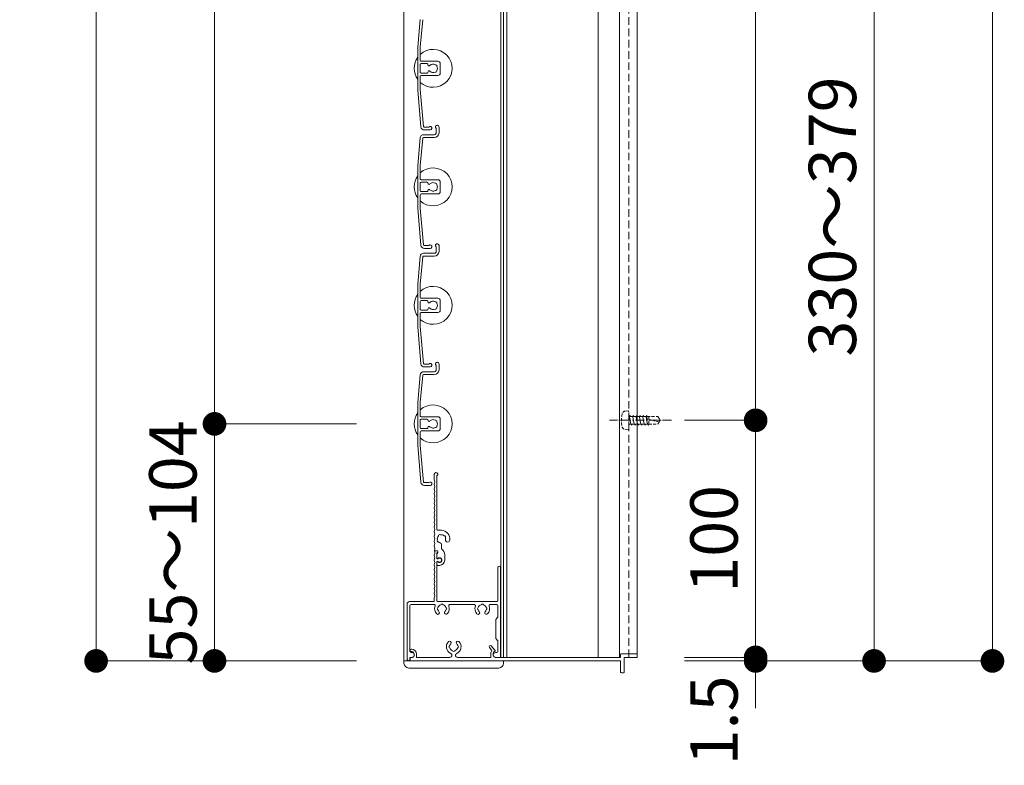
# Model space of a CAD drawing. Units: millimetres. Extents: x 0 to 8500, y 0 to 2970.
# Drawn here: x 5038 to 5453, y 1580 to 1895 of the extents above; entities that cross this region are included whole.
import ezdxf

# ---------------------------------------------------------------- set-up
doc = ezdxf.new("R2010")
doc.units = ezdxf.units.MM
doc.header["$PDMODE"] = 34
doc.header["$PDSIZE"] = 1
doc.linetypes.add('CENTER2', pattern=[28.575, 19.05, -3.175, 3.175, -3.175])
doc.linetypes.add('DASHED2', pattern=[9.525, 6.35, -3.175])
doc.layers.get('0').update_dxf_attribs({"lineweight": 13})
doc.layers.get('Defpoints').update_dxf_attribs({"lineweight": 13})
for name, color, linetype, lineweight in [('寸法線', 4, 'Continuous', 13), ('芯(一点鎖線)', 7, 'CENTER2', 18), ('製品1(実線)', 7, 'Continuous', 18), ('面格子', 7, 'Continuous', 18)]:
    doc.layers.add(name, color=color, linetype=linetype, lineweight=lineweight)
doc.styles.add('S-20', font='txt', dxfattribs={"height": 20})
doc.dimstyles.new('1／10(A3)', dxfattribs={"dimtxt": 20, "dimasz": 10, "dimexe": 0, "dimexo": 20, "dimgap": 5, "dimtad": 1, "dimdsep": 46, "dimtxsty": 'S-20', "dimblk": 'DOT', "dimcen": 2.5, "dimclrd": 256, "dimclre": 256, "dimclrt": 256, "dimadec": 1, "dimazin": 2, "dimtfac": 1, "dimtmove": 2, "dimatfit": 3, "dimfxl": 0, "dimlwd": -1, "dimlwe": -1, "dimarcsym": 0})

# ---------------------------------------------------------------- blocks, each defined once
blk = doc.blocks.new('_Dot')
at = {"color": 0, "linetype": 'ByBlock', "lineweight": -2}
blk.add_line((-0.5, 0), (-1, 0), dxfattribs=at)
at = {"color": 0, "linetype": 'ByBlock', "const_width": 0.5}
blk.add_lwpolyline([(-0.25, 0, 1), (0.25, 0, 1)], format="xyb", close=True, dxfattribs=at)
blk = doc.blocks.new('*D242')
at = {"layer": 'Defpoints', "color": 0}
for p in [(5200, 2740), (5070, 1624), (5200, 1624)]:
    blk.add_point(p, dxfattribs=at)
at = {"layer": '寸法線'}
for p, q in [((5180, 2740), (5070, 2740)), ((5070, 2730), (5070, 1634)), ((5180, 1624), (5070, 1624))]:
    blk.add_line(p, q, dxfattribs=at)
at = {"layer": '寸法線', "xscale": 10, "yscale": 10, "zscale": 10}
for p, rotation in [((5070, 2740), 90), ((5070, 1624), 270)]:
    blk.add_blockref('_Dot', p, dxfattribs=dict(at, rotation=rotation))
at = {"layer": '寸法線', "insert": (5053.27, 2182), "char_height": 20, "attachment_point": 5, "rotation": 90, "style": 'S-20'}
blk.add_mtext('面格子Ｈ(1071～1120)', dxfattribs=at)
blk = doc.blocks.new('*D244')
at = {"layer": 'Defpoints', "color": 0}
for p in [(5200, 2674), (5120, 1724), (5200, 1724)]:
    blk.add_point(p, dxfattribs=at)
at = {"layer": '寸法線'}
for p, q in [((5180, 2674), (5120, 2674)), ((5120, 2664), (5120, 1734)), ((5180, 1724), (5120, 1724))]:
    blk.add_line(p, q, dxfattribs=at)
at = {"layer": '寸法線', "xscale": 10, "yscale": 10, "zscale": 10}
for p, rotation in [((5120, 2674), 90), ((5120, 1724), 270)]:
    blk.add_blockref('_Dot', p, dxfattribs=dict(at, rotation=rotation))
at = {"layer": '寸法線', "insert": (5103.32, 2199), "char_height": 20, "attachment_point": 5, "rotation": 90, "style": 'S-20'}
blk.add_mtext('950(@50×19)', dxfattribs=at)
blk = doc.blocks.new('*D246')
at = {"layer": 'Defpoints', "color": 0}
for p in [(5298.5, 2649), (5448.5, 2649), (5298.5, 1624)]:
    blk.add_point(p, dxfattribs=at)
at = {"layer": '寸法線'}
for p, q in [((5318.5, 2649), (5448.5, 2649)), ((5448.5, 1634), (5448.5, 2639)), ((5318.5, 1624), (5448.5, 1624))]:
    blk.add_line(p, q, dxfattribs=at)
at = {"layer": '寸法線', "xscale": 10, "yscale": 10, "zscale": 10}
for p, rotation in [((5448.5, 2649), 90), ((5448.5, 1624), 270)]:
    blk.add_blockref('_Dot', p, dxfattribs=dict(at, rotation=rotation))
at = {"layer": '寸法線', "insert": (5433.5, 2136.5), "char_height": 20, "attachment_point": 5, "rotation": 90, "style": 'S-20'}
blk.add_mtext('980～1029', dxfattribs=at)
blk = doc.blocks.new('_Open30')
at = {"color": 0, "linetype": 'ByBlock', "lineweight": -2}
for p, q in [((-1, 0.268), (0, 0)), ((0, 0), (-1, -0.268)), ((0, 0), (-1, 0))]:
    blk.add_line(p, q, dxfattribs=at)
blk = doc.blocks.new('*D248')
at = {"layer": 'Defpoints', "color": 0}
for p in [(5298.5, 1999), (5398.5, 1999), (5298.5, 1624)]:
    blk.add_point(p, dxfattribs=at)
at = {"layer": '寸法線'}
for p, q in [((5318.5, 1999), (5398.5, 1999)), ((5398.5, 1634), (5398.5, 1989)), ((5318.5, 1624), (5398.5, 1624))]:
    blk.add_line(p, q, dxfattribs=at)
at = {"layer": '寸法線', "xscale": 10, "yscale": 10, "zscale": 10}
for p, rotation in [((5398.5, 1999), 90), ((5398.5, 1624), 270)]:
    blk.add_blockref('_Dot', p, dxfattribs=dict(at, rotation=rotation))
at = {"layer": '寸法線', "insert": (5383.5, 1811.5), "char_height": 20, "attachment_point": 5, "rotation": 90, "style": 'S-20'}
blk.add_mtext('330～379', dxfattribs=at)
blk = doc.blocks.new('*D249')
at = {"layer": 'Defpoints', "color": 0}
for p in [(5200, 1724), (5120, 1624), (5200, 1624)]:
    blk.add_point(p, dxfattribs=at)
at = {"layer": '寸法線'}
for p, q in [((5180, 1724), (5120, 1724)), ((5120, 1714), (5120, 1634)), ((5180, 1624), (5120, 1624))]:
    blk.add_line(p, q, dxfattribs=at)
at = {"layer": '寸法線', "xscale": 10, "yscale": 10, "zscale": 10}
for p, rotation in [((5120, 1724), 90), ((5120, 1624), 270)]:
    blk.add_blockref('_Dot', p, dxfattribs=dict(at, rotation=rotation))
at = {"layer": '寸法線', "insert": (5105, 1674), "char_height": 20, "attachment_point": 5, "rotation": 90, "style": 'S-20'}
blk.add_mtext('55～104', dxfattribs=at)
blk = doc.blocks.new('*D238')
at = {"layer": 'Defpoints', "color": 0}
for p in [(5298.5, 1725.5), (5348.5, 1725.5), (5298.5, 1625.5)]:
    blk.add_point(p, dxfattribs=at)
at = {"layer": '寸法線'}
for p, q in [((5318.5, 1725.5), (5348.5, 1725.5)), ((5348.5, 1635.5), (5348.5, 1715.5)), ((5318.5, 1625.5), (5348.5, 1625.5))]:
    blk.add_line(p, q, dxfattribs=at)
at = {"layer": '寸法線', "xscale": 10, "yscale": 10, "zscale": 10}
for p, rotation in [((5348.5, 1725.5), 90), ((5348.5, 1625.5), 270)]:
    blk.add_blockref('_Dot', p, dxfattribs=dict(at, rotation=rotation))
at = {"layer": '寸法線', "insert": (5333.5, 1675.5), "char_height": 20, "attachment_point": 5, "rotation": 90, "style": 'S-20'}
blk.add_mtext('100', dxfattribs=at)
blk = doc.blocks.new('*D239')
at = {"layer": 'Defpoints', "color": 0}
for p in [(5298.5, 1625.5), (5298.5, 1624), (5348.5, 1624)]:
    blk.add_point(p, dxfattribs=at)
at = {"layer": '寸法線'}
for p, q in [((5348.5, 1635.5), (5348.5, 1645.5)), ((5318.5, 1625.5), (5348.5, 1625.5)), ((5318.5, 1624), (5348.5, 1624)), ((5348.5, 1625.5), (5348.5, 1624)), ((5348.5, 1614), (5348.5, 1604))]:
    blk.add_line(p, q, dxfattribs=at)
at = {"layer": '寸法線', "xscale": 10, "yscale": 10, "zscale": 10}
for p, rotation in [((5348.5, 1625.5), 270), ((5348.5, 1624), 90)]:
    blk.add_blockref('_Dot', p, dxfattribs=dict(at, rotation=rotation))
at = {"layer": '寸法線', "insert": (5333.5, 1598.89), "char_height": 20, "attachment_point": 5, "rotation": 90, "style": 'S-20'}
blk.add_mtext('1.5', dxfattribs=at)
blk = doc.blocks.new('*D240')
at = {"layer": 'Defpoints', "color": 0}
for p in [(5298.5, 2638.5), (5298.5, 1725.5), (5348.5, 1725.5)]:
    blk.add_point(p, dxfattribs=at)
at = {"layer": '寸法線'}
for p, q in [((5318.5, 2638.5), (5348.5, 2638.5)), ((5348.5, 2628.5), (5348.5, 1735.5)), ((5318.5, 1725.5), (5348.5, 1725.5))]:
    blk.add_line(p, q, dxfattribs=at)
at = {"layer": '寸法線', "xscale": 10, "yscale": 10, "zscale": 10}
for p, rotation in [((5348.5, 2638.5), 90), ((5348.5, 1725.5), 270)]:
    blk.add_blockref('_Dot', p, dxfattribs=dict(at, rotation=rotation))
at = {"layer": '寸法線', "insert": (5331.72, 2182), "char_height": 20, "attachment_point": 5, "rotation": 90, "style": 'S-20'}
blk.add_mtext('600以下(均等割り)', dxfattribs=at)

msp = doc.modelspace()

# ---------------------------------------------------------------- linework, layer by layer
at = {"layer": '芯(一点鎖線)', "ltscale": 0.2}
msp.add_line((5313, 1725.5), (5286.8, 1725.5), dxfattribs=at)
at = {"layer": '製品1(実線)'}
for p, q in [((5200, 2740), (5200, 1624)), ((5240.9, 2738.5), (5240.9, 1625.5)), ((5242, 2738.5), (5242, 1625.5)), ((5243.5, 2738.5), (5243.5, 1625.5)), ((5212.8, 1700.5), (5212.8, 1702.75)), ((5213.9, 1679.4), (5213.9, 1702.087)), ((5215.8, 1679.1), (5214.2, 1679.1)), ((5215.8, 1671.238), (5215.8, 1673.115)), ((5213.074, 1670.5), (5213.9, 1670.5)), ((5213.074, 1670.5), (5213.774, 1670.5)), ((5213.9, 1667), (5213.9, 1669.516)), ((5213.9, 1667.423), (5213.9, 1669.2)), ((5214.3, 1669.69), (5214.3, 1670.1)), ((5217.2, 1666.5), (5217.2, 1668.7)), ((5213.9, 1667), (5214.252, 1667)), ((5213.9, 1649.3), (5213.9, 1666)), ((5213.9, 1666), (5214.252, 1666)), ((5213.9, 1664.6), (5213.9, 1665.577)), ((5214.2, 1664.3), (5215, 1664.3)), ((5239.6, 1649.3), (5239.6, 1663.4)), ((5240.8, 1625.8), (5240.8, 1663.4)), ((5201.3, 1625), (5201.3, 1648)), ((5202.3, 1649), (5212.5, 1649)), ((5202.5, 1628), (5202.5, 1647.3)), ((5203, 1647.8), (5212.693, 1647.8)), ((5212.8, 1649.3), (5212.8, 1650.5)), ((5214.2, 1649), (5239.3, 1649)), ((5219.407, 1647.8), (5229.693, 1647.8)), ((5236.407, 1647.8), (5239.2, 1647.8)), ((5239.7, 1642.5), (5239.7, 1647.3)), ((5239.7, 1642.5), (5238.8, 1641.5)), ((5238.8, 1641.5), (5238.8, 1633.5)), ((5236.831, 1630.324), (5238.379, 1628.5)), ((5238.8, 1633.5), (5239.7, 1632.5)), ((5239.7, 1628), (5239.7, 1632.5)), ((5202.55, 1628.4), (5202.55, 1628.2)), ((5202.85, 1627.9), (5203.3, 1627.9)), ((5203, 1627.5), (5203.4, 1627.5)), ((5203.05, 1628.9), (5203.3, 1628.9)), ((5204.3, 1626.9), (5204.3, 1626.25)), ((5205.3, 1626.9), (5205.3, 1625.5)), ((5236.069, 1629.676), (5237.157, 1628.395)), ((5236.7, 1627.123), (5236.7, 1625.5)), ((5237.7, 1627.123), (5237.7, 1626.25)), ((5238.2, 1627.989), (5238.3, 1628.046)), ((5238.7, 1627.5), (5239.2, 1627.5)), ((5291.5, 1626.7), (5291.5, 1625.5)), ((5291.8, 1627), (5298.2, 1627)), ((5298.5, 1626.7), (5298.5, 1625.8)), ((5200, 1624), (5242, 1624)), ((5202.3, 1624), (5202.3, 1624)), ((5202.5, 1624.2), (5202.5, 1625.5)), ((5202.5, 1625.5), (5203.4, 1625.5)), ((5202.55, 1625), (5202.55, 1624.3)), ((5202.85, 1624), (5291.5, 1624)), ((5203.05, 1625.5), (5203.55, 1625.5)), ((5205.3, 1625.5), (5219.377, 1625.5)), ((5222.623, 1625.5), (5236.7, 1625.5)), ((5238.45, 1625.5), (5291.5, 1625.5)), ((5238.7, 1625.5), (5240.5, 1625.5)), ((5242, 1625.5), (5289, 1625.5)), ((5291.5, 1624), (5291.5, 1619.3)), ((5293, 1625.5), (5293, 1619.3)), ((5293, 1625.5), (5298.2, 1625.5)), ((5291.8, 1619), (5292.7, 1619))]:
    msp.add_line(p, q, dxfattribs=at)
at = {"layer": '製品1(実線)', "color": 4}
for p, q in [((5282, 2738.5), (5282, 1625.5)), ((5291, 2738.5), (5291, 1625.5)), ((5298.5, 2738.5), (5298.5, 1625.5)), ((5298.2, 1625.5), (5298.5, 1625.5))]:
    msp.add_line(p, q, dxfattribs=at)
at = {"layer": '製品1(実線)', "color": 4, "linetype": 'DASHED2', "ltscale": 0.5}
msp.add_line((5295, 2738.5), (5295, 1625.5), dxfattribs=at)
at = {"layer": '製品1(実線)', "linetype": 'DASHED2', "ltscale": 0.2}
for p, q in [((5293.458, 1729.378), (5294.7, 1729.5)), ((5294.7, 1729.5), (5295, 1729.2)), ((5295, 1721.8), (5295, 1729.2)), ((5295, 1727.609), (5295.214, 1727.238)), ((5295, 1723.5), (5295, 1727.5)), ((5295.163, 1727.15), (5295.394, 1727.55)), ((5295.163, 1727.15), (5295.868, 1723.85)), ((5295.394, 1727.55), (5295.625, 1727.15)), ((5295.625, 1727.15), (5296.573, 1727.15)), ((5296.573, 1727.15), (5296.804, 1727.55)), ((5296.573, 1727.15), (5297.278, 1723.85)), ((5296.804, 1727.55), (5297.035, 1727.15)), ((5297.035, 1727.15), (5297.983, 1727.15)), ((5297.983, 1727.15), (5298.214, 1727.55)), ((5297.983, 1727.15), (5298.688, 1723.85)), ((5298.214, 1727.55), (5298.445, 1727.15)), ((5298.445, 1727.15), (5299.393, 1727.15)), ((5299.393, 1727.15), (5299.624, 1727.55)), ((5299.393, 1727.15), (5300.098, 1723.85)), ((5299.624, 1727.55), (5299.855, 1727.15)), ((5299.855, 1727.15), (5300.803, 1727.15)), ((5300.803, 1727.15), (5301.034, 1727.55)), ((5300.803, 1727.15), (5301.508, 1723.85)), ((5301.034, 1727.55), (5301.265, 1727.15)), ((5301.21, 1727.15), (5302.213, 1727.15)), ((5302.213, 1727.15), (5302.444, 1727.55)), ((5302.213, 1727.15), (5302.918, 1723.85)), ((5302.444, 1727.55), (5302.675, 1727.15)), ((5302.5, 1726.75), (5302.5, 1726.553)), ((5302.675, 1727.15), (5307.221, 1727.15)), ((5302.952, 1725.974), (5307.047, 1724.95)), ((5303.4, 1727.15), (5303.4, 1723.85)), ((5308, 1725.5), (5307.047, 1724.95)), ((5307.221, 1727.15), (5308, 1725.8)), ((5308, 1725.8), (5308, 1725.2)), ((5293.458, 1721.622), (5294.7, 1721.5)), ((5294.7, 1721.5), (5295, 1721.8)), ((5295, 1723.55), (5295.3, 1723.85)), ((5295.3, 1723.85), (5295.868, 1723.85)), ((5295.868, 1723.85), (5296.099, 1723.45)), ((5296.099, 1723.45), (5296.33, 1723.85)), ((5296.33, 1723.85), (5297.278, 1723.85)), ((5297.278, 1723.85), (5297.509, 1723.45)), ((5297.509, 1723.45), (5297.74, 1723.85)), ((5297.74, 1723.85), (5298.688, 1723.85)), ((5298.688, 1723.85), (5298.919, 1723.45)), ((5298.919, 1723.45), (5299.15, 1723.85)), ((5299.15, 1723.85), (5300.098, 1723.85)), ((5300.098, 1723.85), (5300.329, 1723.45)), ((5300.329, 1723.45), (5300.56, 1723.85)), ((5300.56, 1723.85), (5301.508, 1723.85)), ((5301.508, 1723.85), (5301.739, 1723.45)), ((5301.739, 1723.45), (5301.97, 1723.85)), ((5301.97, 1723.85), (5302.918, 1723.85)), ((5302.918, 1723.85), (5303.149, 1723.45)), ((5303.149, 1723.45), (5303.38, 1723.85)), ((5303.38, 1723.85), (5307.221, 1723.85)), ((5307.221, 1723.85), (5308, 1725.2))]:
    msp.add_line(p, q, dxfattribs=at)
at = {"layer": '製品1(実線)', "ltscale": 0.2}
for p, q in [((5200, 1623), (5200, 1624)), ((5242, 1623), (5242, 1624)), ((5202, 1621), (5240, 1621))]:
    msp.add_line(p, q, dxfattribs=at)
at = {"layer": '製品1(実線)', "linetype": 'DASHED2', "ltscale": 0.2}
for centre, radius, start, end in [((5302.8, 1725.5), 11, 165, 194), ((5293.604, 1727.885), 1.5, 95, 165), ((5302.9, 1726.75), 0.4, 89, 179.00001), ((5303.097, 1726.553), 0.597, 180, 255.00001), ((5293.604, 1723.115), 1.5, 194, 263.99999)]:
    msp.add_arc(centre, radius, start, end, dxfattribs=at)
at = {"layer": '製品1(実線)'}
for centre, radius, start, end in [((5213.55, 1702.75), 0.75, 297.81814, 180), ((5213, 1700.5), 0.2, 180, 202.61986), ((5213, 1698.5), 0.2, 157.38014, 202.61986), ((5213, 1696.5), 0.2, 157.38014, 202.61986), ((5210.6, 1699.5), 2.4, 337.38014, 22.61986), ((5210.6, 1697.5), 2.4, 337.38014, 22.61986), ((5210.6, 1695.5), 2.4, 337.38014, 22.61986), ((5213, 1694.5), 0.2, 157.38014, 202.61986), ((5213, 1692.5), 0.2, 157.38014, 202.61986), ((5210.6, 1693.5), 2.4, 337.38014, 22.61986), ((5210.6, 1691.5), 2.4, 337.38014, 22.61986), ((5213, 1690.5), 0.2, 157.38014, 202.61986), ((5213, 1688.5), 0.2, 157.38014, 202.61986), ((5210.6, 1689.5), 2.4, 337.38014, 22.61986), ((5210.6, 1687.5), 2.4, 337.38014, 22.61986), ((5213, 1686.5), 0.2, 157.38014, 202.61986), ((5213, 1684.5), 0.2, 157.38014, 202.61986), ((5210.6, 1685.5), 2.4, 337.38014, 22.61986), ((5210.6, 1683.5), 2.4, 337.38014, 22.61986), ((5213, 1682.5), 0.2, 157.38014, 202.61986), ((5213, 1680.5), 0.2, 157.38014, 202.61986), ((5210.6, 1681.5), 2.4, 337.38014, 22.61986), ((5210.6, 1679.5), 2.4, 337.38014, 22.61986), ((5213, 1678.5), 0.2, 157.38014, 202.61986), ((5213, 1676.5), 0.2, 157.38014, 202.61986), ((5210.6, 1677.5), 2.4, 337.38014, 22.61986), ((5210.6, 1675.5), 2.4, 337.38014, 22.61986), ((5214.2, 1679.4), 0.3, 180, 270), ((5215.8, 1675.5), 1.75, 135.35889, 194.64111), ((5215.05, 1676.799), 0.5, 52.02431, 187.97569), ((5215.8, 1675.5), 1.75, 45.35889, 104.64111), ((5215.8, 1675.5), 3.6, 350.2303, 90), ((5217.099, 1676.25), 0.5, 322.02431, 97.97569), ((5215.8, 1675.5), 1.75, 350.2303, 14.64111), ((5213, 1674.5), 0.2, 157.38014, 202.61986), ((5213, 1672.5), 0.2, 157.38014, 202.61986), ((5210.6, 1673.5), 2.4, 337.38014, 22.61986), ((5210.6, 1671.5), 2.4, 342.07979, 22.61986), ((5214.501, 1674.75), 0.5, 142.02431, 277.97569), ((5215.8, 1675.5), 1.75, 225.35889, 252.5424), ((5215.05, 1673.115), 0.75, 0, 72.5424), ((5218.436, 1675.046), 0.925, 166.28783, 350.2303), ((5213, 1668.5), 0.2, 157.38014, 202.61986), ((5210.6, 1669.5), 2.4, 337.38014, 17.92021), ((5210.6, 1667.5), 2.4, 337.38014, 22.61986), ((5213.074, 1670.7), 0.2, 162.07979, 270), ((5213.074, 1670.3), 0.2, 90, 197.92021), ((5213.774, 1670), 0.5, 284.61207, 90), ((5213.9, 1670.1), 0.4, 0, 90), ((5213.8, 1669.69), 0.5, 281.53696, 0), ((5214.123, 1667.423), 0.223, 180, 313.52238), ((5215, 1666.5), 1.05, 221.81031, 133.52238), ((5215, 1666.5), 0.9, 213.74899, 146.25101), ((5214.2, 1668.7), 3, 0, 57.76905), ((5213, 1666.5), 0.2, 157.38014, 202.61986), ((5213, 1664.5), 0.2, 157.38014, 202.61986), ((5210.6, 1665.5), 2.4, 337.38014, 22.61986), ((5210.6, 1663.5), 2.4, 337.38014, 22.61986), ((5214.123, 1665.577), 0.223, 46.47762, 180), ((5214.2, 1664.6), 0.3, 180, 270), ((5215, 1666.5), 2.2, 270, 0), ((5240.2, 1663.4), 0.6, 0, 180), ((5213, 1662.5), 0.2, 157.38014, 202.61986), ((5213, 1660.5), 0.2, 157.38014, 202.61986), ((5210.6, 1661.5), 2.4, 337.38014, 22.61986), ((5210.6, 1659.5), 2.4, 337.38014, 22.61986), ((5213, 1658.5), 0.2, 157.38014, 202.61986), ((5213, 1656.5), 0.2, 157.38014, 202.61986), ((5210.6, 1657.5), 2.4, 337.38014, 22.61986), ((5210.6, 1655.5), 2.4, 337.38014, 22.61986), ((5213, 1654.5), 0.2, 157.38014, 202.61986), ((5213, 1652.5), 0.2, 157.38014, 202.61986), ((5210.6, 1653.5), 2.4, 337.38014, 22.61986), ((5210.6, 1651.5), 2.4, 337.38014, 22.61986), ((5202.3, 1648), 1, 90, 180), ((5203, 1647.3), 0.5, 90, 180), ((5212.5, 1649.3), 0.3, 270, 0), ((5212.693, 1647.3), 0.5, 338.83155, 90), ((5213, 1650.5), 0.2, 157.38014, 180), ((5216.05, 1646), 3.1, 158.83155, 223.83822), ((5214.2, 1649.3), 0.3, 180, 270), ((5214.55, 1646), 0.5, 112.02431, 247.97569), ((5216.05, 1646), 1.75, 105.35889, 164.64111), ((5216.05, 1647.5), 0.5, 22.02431, 157.97569), ((5216.05, 1646), 1.75, 15.35889, 74.64111), ((5217.55, 1646), 0.5, 292.02431, 67.97569), ((5216.05, 1646), 3.1, 316.16178, 21.16845), ((5219.407, 1647.3), 0.5, 90, 201.16845), ((5229.693, 1647.3), 0.5, 338.83155, 90), ((5233.05, 1646), 3.1, 158.83155, 223.83822), ((5231.55, 1646), 0.5, 112.02431, 247.97569), ((5233.05, 1646), 1.75, 105.35889, 164.64111), ((5233.05, 1647.5), 0.5, 22.02431, 157.97569), ((5233.05, 1646), 1.75, 15.35889, 74.64111), ((5234.55, 1646), 0.5, 292.02431, 67.97569), ((5233.05, 1646), 3.1, 316.16178, 21.16845), ((5236.407, 1647.3), 0.5, 90, 201.16845), ((5239.2, 1647.3), 0.5, 0, 90), ((5239.3, 1649.3), 0.3, 270, 0), ((5214.301, 1644.32), 0.675, 223.83822, 43.83822), ((5216.05, 1646), 1.75, 195.35889, 223.83822), ((5217.799, 1644.32), 0.675, 136.16178, 316.16178), ((5216.05, 1646), 1.75, 316.16178, 344.64111), ((5231.301, 1644.32), 0.675, 223.83822, 43.83822), ((5233.05, 1646), 1.75, 195.35889, 223.83822), ((5234.799, 1644.32), 0.675, 136.16178, 316.16178), ((5233.05, 1646), 1.75, 316.16178, 344.64111), ((5221, 1630), 3.1, 136.16178, 245.88535), ((5219.251, 1631.68), 0.675, 316.16178, 136.16178), ((5219.5, 1630), 0.5, 112.02431, 247.97569), ((5221, 1630), 1.75, 136.16178, 164.64111), ((5222.749, 1631.68), 0.675, 43.83822, 223.83822), ((5221, 1630), 1.75, 15.35889, 43.83822), ((5221, 1630), 3.1, 294.11465, 43.83822), ((5222.5, 1630), 0.5, 292.02431, 67.97569), ((5236.45, 1630), 0.5, 40.32432, 220.32432), ((5203, 1628), 0.5, 180, 270), ((5203.05, 1628.4), 0.5, 90, 180), ((5202.85, 1628.2), 0.3, 180, 270), ((5203.3, 1626.9), 2, 0, 90), ((5203.3, 1626.9), 1, 0, 90), ((5203.4, 1626.5), 1, 270, 90), ((5203.55, 1626.25), 0.75, 270, 0), ((5221, 1630), 1.75, 195.35889, 254.64111), ((5219.377, 1626.373), 0.873, 270, 65.88535), ((5221, 1628.5), 0.5, 202.02431, 337.97569), ((5221, 1630), 1.75, 285.35889, 344.59855), ((5222.623, 1626.373), 0.873, 114.11465, 270), ((5238.7, 1627.123), 2, 140.50232, 180), ((5238.7, 1627.123), 1, 120, 180), ((5238.7, 1626.5), 1, 90, 270), ((5238.45, 1626.25), 0.75, 180, 270), ((5238.15, 1628.306), 0.3, 300, 40.32432), ((5239.2, 1628), 0.5, 270, 0), ((5240.5, 1625.8), 0.3, 270, 0), ((5291.8, 1626.7), 0.3, 90, 180), ((5298.2, 1626.7), 0.3, 0, 90), ((5298.2, 1625.8), 0.3, 270, 0), ((5202.3, 1625), 1, 180, 270), ((5202.3, 1624.2), 0.2, 270, 0), ((5203.05, 1625), 0.5, 90, 180), ((5202.85, 1624.3), 0.3, 180, 270), ((5291.8, 1619.3), 0.3, 180, 270), ((5292.7, 1619.3), 0.3, 270, 0)]:
    msp.add_arc(centre, radius, start, end, dxfattribs=at)
at = {"layer": '製品1(実線)', "ltscale": 0.2}
for centre, start, end in [((5202, 1623), 180, 270), ((5240, 1623), 270, 0)]:
    msp.add_arc(centre, 2, start, end, dxfattribs=at)
at = {"layer": '面格子'}
for p, q in [((5206.817, 1894.631), (5205.8, 1883.009)), ((5207.912, 1894.526), (5206.9, 1882.961)), ((5205.8, 1883.009), (5205.8, 1864.991)), ((5206.9, 1877.3), (5206.9, 1882.961)), ((5206.9, 1875.7), (5206.9, 1872.3)), ((5207.2, 1877), (5214.3, 1877)), ((5209.806, 1876), (5207.2, 1876)), ((5210.106, 1875.7), (5210.106, 1875.556)), ((5215.3, 1876), (5215.3, 1872)), ((5209.806, 1872), (5207.2, 1872)), ((5207.2, 1871), (5214.3, 1871)), ((5210.106, 1872.444), (5210.106, 1872.3)), ((5206.9, 1870.7), (5206.9, 1865.039)), ((5205.8, 1864.991), (5207.167, 1849.369)), ((5206.9, 1865.039), (5208.262, 1849.474)), ((5208.311, 1846), (5212.8, 1846)), ((5213.6, 1848.65), (5213.6, 1846.8)), ((5214.8, 1849.25), (5214.8, 1846.8)), ((5206.817, 1844.631), (5205.8, 1833.009)), ((5207.912, 1844.526), (5206.9, 1832.961)), ((5208.211, 1844.8), (5212.8, 1844.8)), ((5205.8, 1833.009), (5205.8, 1814.991)), ((5206.9, 1827.3), (5206.9, 1832.961)), ((5206.9, 1825.7), (5206.9, 1822.3)), ((5207.2, 1827), (5214.3, 1827)), ((5209.806, 1826), (5207.2, 1826)), ((5210.106, 1825.7), (5210.106, 1825.556)), ((5215.3, 1826), (5215.3, 1822)), ((5209.806, 1822), (5207.2, 1822)), ((5210.106, 1822.444), (5210.106, 1822.3)), ((5206.9, 1820.7), (5206.9, 1815.039)), ((5207.2, 1821), (5214.3, 1821)), ((5205.8, 1814.991), (5207.167, 1799.369)), ((5206.9, 1815.039), (5208.262, 1799.474)), ((5213.6, 1798.65), (5213.6, 1796.8)), ((5214.8, 1799.25), (5214.8, 1796.8)), ((5206.817, 1794.631), (5205.8, 1783.009)), ((5207.912, 1794.526), (5206.9, 1782.961)), ((5208.211, 1794.8), (5212.8, 1794.8)), ((5208.311, 1796), (5212.8, 1796)), ((5205.8, 1783.009), (5205.8, 1764.991)), ((5206.9, 1777.3), (5206.9, 1782.961)), ((5206.9, 1775.7), (5206.9, 1772.3)), ((5207.2, 1777), (5214.3, 1777)), ((5209.806, 1776), (5207.2, 1776)), ((5210.106, 1775.7), (5210.106, 1775.556)), ((5215.3, 1776), (5215.3, 1772)), ((5209.806, 1772), (5207.2, 1772)), ((5210.106, 1772.444), (5210.106, 1772.3)), ((5206.9, 1770.7), (5206.9, 1765.039)), ((5207.2, 1771), (5214.3, 1771)), ((5205.8, 1764.991), (5207.167, 1749.369)), ((5206.9, 1765.039), (5208.262, 1749.474)), ((5213.6, 1748.65), (5213.6, 1746.8)), ((5214.8, 1749.25), (5214.8, 1746.8)), ((5206.817, 1744.631), (5205.8, 1733.009)), ((5207.912, 1744.526), (5206.9, 1732.961)), ((5208.211, 1744.8), (5212.8, 1744.8)), ((5208.311, 1746), (5212.8, 1746)), ((5205.8, 1733.009), (5205.8, 1714.991)), ((5206.9, 1727.3), (5206.9, 1732.961)), ((5206.9, 1725.7), (5206.9, 1722.3)), ((5207.2, 1727), (5214.3, 1727)), ((5209.806, 1726), (5207.2, 1726)), ((5210.106, 1725.7), (5210.106, 1725.556)), ((5215.3, 1726), (5215.3, 1722)), ((5209.806, 1722), (5207.2, 1722)), ((5210.106, 1722.444), (5210.106, 1722.3)), ((5206.9, 1720.7), (5206.9, 1715.039)), ((5207.2, 1721), (5214.3, 1721)), ((5205.8, 1714.991), (5207.167, 1699.369)), ((5206.9, 1715.039), (5208.262, 1699.474))]:
    msp.add_line(p, q, dxfattribs=at)
at = {"layer": '面格子', "color": 0}
for p, q in [((5210.45, 1849.2), (5208.561, 1849.2)), ((5211.05, 1848), (5208.661, 1848)), ((5210.45, 1799.2), (5208.561, 1799.2)), ((5211.05, 1798), (5208.661, 1798)), ((5210.45, 1749.2), (5208.561, 1749.2)), ((5211.05, 1748), (5208.661, 1748)), ((5210.45, 1699.2), (5208.561, 1699.2)), ((5211.05, 1698), (5208.661, 1698))]:
    msp.add_line(p, q, dxfattribs=at)
at = {"layer": '面格子'}
for centre, radius, start, end in [((5212.3, 1874), 8, 227.54585, 132.45415), ((5212.3, 1874), 8, 144.34091, 215.65909), ((5207.2, 1877.3), 0.3, 180, 270), ((5207.2, 1875.7), 0.3, 90, 180), ((5209.806, 1875.7), 0.3, 0, 90), ((5210.606, 1875.556), 0.5, 180, 317.44414), ((5212.3, 1874), 1.8, 58.98231, 137.44414), ((5213.361, 1875.061), 0.5, 344.55991, 105.44009), ((5214.3, 1876), 1, 0, 90), ((5207.2, 1872.3), 0.3, 180, 270), ((5207.2, 1870.7), 0.3, 90, 180), ((5209.806, 1872.3), 0.3, 270, 0), ((5210.606, 1872.444), 0.5, 42.55586, 180), ((5212.3, 1874), 1.8, 222.55586, 301.01769), ((5213.361, 1872.939), 0.5, 254.55991, 15.44009), ((5212.3, 1874), 1.8, 328.98231, 31.01769), ((5214.3, 1872), 1, 270, 0), ((5208.311, 1844.5), 1.5, 90, 175), ((5208.661, 1849.5), 1.5, 185, 270), ((5208.561, 1849.5), 0.3, 185, 270), ((5211.05, 1848.75), 0.75, 270, 143.1301), ((5212.8, 1846.8), 0.8, 270, 0), ((5212.8, 1846.8), 2, 270, 0), ((5214.05, 1849.25), 0.75, 0, 233.1301), ((5208.211, 1844.5), 0.3, 90, 175), ((5212.3, 1824), 8, 227.54585, 132.45415), ((5212.3, 1824), 8, 144.34091, 215.65909), ((5207.2, 1827.3), 0.3, 180, 270), ((5207.2, 1825.7), 0.3, 90, 180), ((5209.806, 1825.7), 0.3, 0, 90), ((5210.606, 1825.556), 0.5, 180, 317.44414), ((5212.3, 1824), 1.8, 58.98231, 137.44414), ((5213.361, 1825.061), 0.5, 344.55991, 105.44009), ((5214.3, 1826), 1, 0, 90), ((5207.2, 1822.3), 0.3, 180, 270), ((5209.806, 1822.3), 0.3, 270, 0), ((5210.606, 1822.444), 0.5, 42.55586, 180), ((5212.3, 1824), 1.8, 222.55586, 301.01769), ((5213.361, 1822.939), 0.5, 254.55991, 15.44009), ((5212.3, 1824), 1.8, 328.98231, 31.01769), ((5214.3, 1822), 1, 270, 0), ((5207.2, 1820.7), 0.3, 90, 180), ((5208.661, 1799.5), 1.5, 185, 270), ((5208.561, 1799.5), 0.3, 185, 270), ((5211.05, 1798.75), 0.75, 270, 143.1301), ((5212.8, 1796.8), 0.8, 270, 0), ((5212.8, 1796.8), 2, 270, 0), ((5214.05, 1799.25), 0.75, 0, 233.1301), ((5208.311, 1794.5), 1.5, 90, 175), ((5208.211, 1794.5), 0.3, 90, 175), ((5212.3, 1774), 8, 227.54585, 132.45415), ((5212.3, 1774), 8, 144.34091, 215.65909), ((5207.2, 1777.3), 0.3, 180, 270), ((5207.2, 1775.7), 0.3, 90, 180), ((5209.806, 1775.7), 0.3, 0, 90), ((5210.606, 1775.556), 0.5, 180, 317.44414), ((5212.3, 1774), 1.8, 58.98231, 137.44414), ((5213.361, 1775.061), 0.5, 344.55991, 105.44009), ((5214.3, 1776), 1, 0, 90), ((5207.2, 1772.3), 0.3, 180, 270), ((5209.806, 1772.3), 0.3, 270, 0), ((5210.606, 1772.444), 0.5, 42.55586, 180), ((5212.3, 1774), 1.8, 222.55586, 301.01769), ((5213.361, 1772.939), 0.5, 254.55991, 15.44009), ((5212.3, 1774), 1.8, 328.98231, 31.01769), ((5214.3, 1772), 1, 270, 0), ((5207.2, 1770.7), 0.3, 90, 180), ((5208.661, 1749.5), 1.5, 185, 270), ((5208.561, 1749.5), 0.3, 185, 270), ((5211.05, 1748.75), 0.75, 270, 143.1301), ((5212.8, 1746.8), 0.8, 270, 0), ((5212.8, 1746.8), 2, 270, 0), ((5214.05, 1749.25), 0.75, 0, 233.1301), ((5208.311, 1744.5), 1.5, 90, 175), ((5208.211, 1744.5), 0.3, 90, 175), ((5212.3, 1724), 8, 227.54585, 132.45415), ((5212.3, 1724), 8, 144.34091, 215.65909), ((5207.2, 1727.3), 0.3, 180, 270), ((5207.2, 1725.7), 0.3, 90, 180), ((5209.806, 1725.7), 0.3, 0, 90), ((5210.606, 1725.556), 0.5, 180, 317.44414), ((5212.3, 1724), 1.8, 58.98231, 137.44414), ((5213.361, 1725.061), 0.5, 344.55991, 105.44009), ((5214.3, 1726), 1, 0, 90), ((5207.2, 1722.3), 0.3, 180, 270), ((5209.806, 1722.3), 0.3, 270, 0), ((5210.606, 1722.444), 0.5, 42.55586, 180), ((5212.3, 1724), 1.8, 222.55586, 301.01769), ((5213.361, 1722.939), 0.5, 254.55991, 15.44009), ((5212.3, 1724), 1.8, 328.98231, 31.01769), ((5214.3, 1722), 1, 270, 0), ((5207.2, 1720.7), 0.3, 90, 180), ((5208.661, 1699.5), 1.5, 185, 270), ((5208.561, 1699.5), 0.3, 185, 270), ((5211.05, 1698.75), 0.75, 270, 143.1301)]:
    msp.add_arc(centre, radius, start, end, dxfattribs=at)

# ---------------------------------------------------------------- dimensions: what is measured, and where the dimension line sits
at = {"layer": '寸法線'}
dim = msp.add_linear_dim(base=(5070, 1624), p1=(5200, 2740), p2=(5200, 1624), angle=90, text='面格子Ｈ(1071～1120)', dimstyle='1／10(A3)', dxfattribs=at)
dim.commit()
dim.dimension.update_dxf_attribs({"geometry": '*D242', "text_midpoint": (5053.274, 2182)})
for base, p1, p2, angle, text, override, picture, middle in [((5120, 1724), (5200, 2674), (5200, 1724), 90, '<>(@50×19)', {"dimtxt": 40}, '*D244', (5103.325, 2199)), ((5448.5, 2649), (5298.5, 1624), (5298.5, 2649), 270, '980～1029', {"dimldrblk": 'Open30'}, '*D246', (5433.5, 2136.5)), ((5348.5, 1725.5), (5298.5, 2638.5), (5298.5, 1725.5), 90, '600以下(均等割り)', {"dimldrblk": 'Open30'}, '*D240', (5331.723, 2182)), ((5398.5, 1999), (5298.5, 1624), (5298.5, 1999), 270, '330～379', {"dimldrblk": 'Open30'}, '*D248', (5383.5, 1811.5)), ((5120, 1624), (5200, 1724), (5200, 1624), 90, '55～104', {"dimtxt": 40}, '*D249', (5105, 1674))]:
    dim = msp.add_linear_dim(base=base, p1=p1, p2=p2, angle=angle, text=text, dimstyle='1／10(A3)', override=override, dxfattribs=at)
    dim.commit()
    dim.dimension.update_dxf_attribs({"geometry": picture, "text_midpoint": middle})
dim = msp.add_linear_dim(base=(5348.5, 1725.5), p1=(5298.5, 1625.5), p2=(5298.5, 1725.5), angle=270, dimstyle='1／10(A3)', override={"dimldrblk": 'Open30'}, dxfattribs=at)
dim.commit()
dim.dimension.update_dxf_attribs({"geometry": '*D238', "text_midpoint": (5333.5, 1675.5)})
dim = msp.add_linear_dim(base=(5348.5, 1624), p1=(5298.5, 1625.5), p2=(5298.5, 1624), angle=90, dimstyle='1／10(A3)', override={"dimldrblk": 'Open30'}, dxfattribs=at)
dim.commit()
dim.dimension.update_dxf_attribs({"geometry": '*D239', "text_midpoint": (5333.5, 1598.892), "dimtype": 160})

doc.saveas('drawing.dxf')
